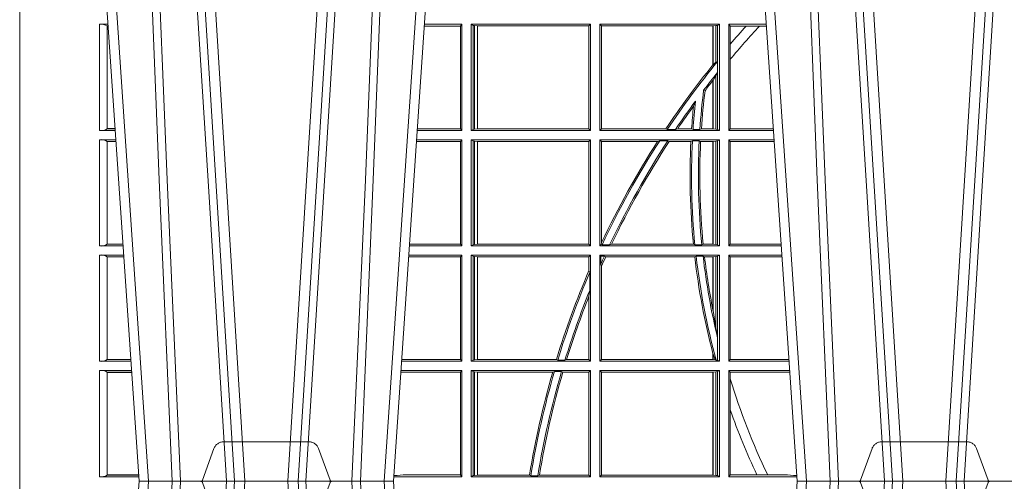
# Model space of a CAD drawing. Units: millimetres. Extents: x 0 to 21000, y 0 to 14850.
# Drawn here: x 6233 to 6519, y 4164 to 4298 of the extents above; entities that cross this region are included whole.
import ezdxf

# ---------------------------------------------------------------- set-up
doc = ezdxf.new("R2010")
doc.units = ezdxf.units.MM
doc.header["$LTSCALE"] = 333.33333
doc.linetypes.add('VERDECKT2', pattern=[4.762499999999999, 3.175, -1.5875])
doc.layers.add('FRW-Rifi ST', color=124, linetype='Continuous', lineweight=5, transparency=0.5)

# ---------------------------------------------------------------- blocks, each defined once
blk = doc.blocks.new('ST-Block_UT')
at = {"color": 0, "linetype": 'Continuous'}
for p, q in [((-0.3836637973790005, -0.2714999980891264), (-0.3652499854565008, -2.947132315966883e-09)), ((-0.291249984502997, -2.947132315966883e-09), (-0.3652499854565008, -2.947132315966883e-09)), ((-0.2728362023835018, -0.2714999980891264), (-0.291249984502997, -2.947132315966883e-09)), ((-0.1921638041735036, -0.2714999980891264), (-0.1737499922514871, -2.947132315966883e-09)), ((-0.09974999129801176, -2.947132315966883e-09), (-0.1737499922515156, -2.947132315966883e-09))]:
    blk.add_line(p, q, dxfattribs=at)
at = {"color": 0, "linetype": 'Continuous', "lineweight": 0}
for p, q in [((-0.3625177383424898, -2.947132315966883e-09), (-0.3816097617149978, -0.2814999960031344)), ((-0.3556051492695076, -0.2914999976421484), (-0.3374890327455091, -2.947132315966883e-09)), ((-0.3345073103905065, -2.947132315966883e-09), (-0.3526233971120121, -0.2914999976421484)), ((-0.3219926893715126, -2.947132315966883e-09), (-0.3038765728474857, -0.2914999976421484)), ((-0.3008948504925115, -0.2914999976421484), (-0.31901096701651, -2.947132315966883e-09)), ((-0.2939822614195009, -2.947132315966883e-09), (-0.2748902082444999, -0.2814999960031344)), ((-0.1710177451375046, -2.947132315966883e-09), (-0.1901097685100126, -0.2814999960031344)), ((-0.1641051411629917, -0.2914999976421484), (-0.1459890395404955, -2.947132315966883e-09)), ((-0.1430073022845022, -2.947132315966883e-09), (-0.1611234039069984, -0.2914999976421484)), ((-0.1304926812649967, -2.947132315966883e-09), (-0.1123765870929958, -0.2914999976421484)), ((-0.1093948498370025, -0.2914999976421484), (-0.1275109589099941, -2.947132315966883e-09))]:
    blk.add_line(p, q, dxfattribs=at)
at = {"color": 0, "linetype": 'VERDECKT2', "lineweight": 5, "ltscale": 0.1}
for points in [[(-0.3092137993799895, 3.251869884479675e-09, -0.3152987888776895), (-0.3096836447714963, 0.0003289848898759828), (-0.313031105595627, 0.009526063681846608, 0.3152987888791577), (-0.3158501834579965, 0.01150000325188216), (-0.3406497683814962, 0.01150000325188216, 0.3152987888791579), (-0.3434688389299936, 0.00952607098585645), (-0.3468163061490941, 0.0003289931802044066, -0.3152987888776896), (-0.3472861524594748, 3.251869884479675e-09)], [(-0.1177138061750043, 3.251869884479675e-09, -0.3152987888776895), (-0.1181836515665111, 0.0003289848898759828), (-0.1215311123906417, 0.009526063681846608, 0.3152987888791577), (-0.1243501902530113, 0.01150000325188216), (-0.149149775176511, 0.01150000325188216, 0.3152987888791579), (-0.1519688457250084, 0.00952607098585645), (-0.1553163129441089, 0.0003289931802044066, -0.3152987888776896), (-0.1557861592544896, 3.251869884479675e-09)]]:
    blk.add_lwpolyline(points, format="xyb", dxfattribs=at)
at = {"color": 0, "linetype": 'Continuous', "lineweight": 0}
for points in [[(-0.3666014015674932, -0.2814999960031344), (-0.3624699652195034, -0.1656839728021282), (-0.3594078958035141, -0.08773574527762662), (-0.3556559026245054, -2.947132315966883e-09)], [(-0.3532010555269949, -2.947132315966883e-09), (-0.3570883512500131, -0.08773574527762662), (-0.3602576494220102, -0.1656839728021282), (-0.3645309150219873, -0.2814999960031344)], [(-0.3575749933719976, -0.2841802864936369), (-0.3549931287770107, -0.2436380117801491), (-0.3500690400605038, -0.1656835704711455), (-0.3448957443239919, -0.08283865746514607), (-0.3398126304149969, -2.947132315966883e-09)], [(-0.2989249765875002, -0.2841802864936369), (-0.3015068411829986, -0.2436380117801491), (-0.3064309597019985, -0.1656835704711455), (-0.3116042554379987, -0.08283865746514607), (-0.3166873693469938, -2.947132315966883e-09)], [(-0.3032989144325029, -2.947132315966883e-09), (-0.299411648512006, -0.08773574527762662), (-0.2962423205379991, -0.1656839728021282), (-0.2919690847400034, -0.2814999960031344)], [(-0.2898985683920046, -0.2814999960031344), (-0.2940300345424873, -0.1656839728021282), (-0.2970920741560121, -0.08773574527762662), (-0.3008440971375137, -2.947132315966883e-09)], [(-0.175101408362508, -0.2814999960031344), (-0.170969957113499, -0.1656839728021282), (-0.1679079175000027, -0.08773574527762662), (-0.1641558945179895, -2.947132315966883e-09)], [(-0.1617010623220096, -2.947132315966883e-09), (-0.1655883431434972, -0.08773574527762662), (-0.1687576711179872, -0.1656839728021282), (-0.1730309218170021, -0.2814999960031344)], [(-0.1660750001670124, -0.2841802864936369), (-0.1634931355715139, -0.2436380117801491), (-0.1585690319539879, -0.1656835704711455), (-0.1533957511190067, -0.08283865746514607), (-0.1483126223089926, -2.947132315966883e-09)], [(-0.1074249833824865, -0.2841802864936369), (-0.1100068479780134, -0.2436380117801491), (-0.114930951595511, -0.1656835704711455), (-0.1201042473319944, -0.08283865746514607), (-0.1251873761420086, -2.947132315966883e-09)]]:
    blk.add_lwpolyline(points, dxfattribs=at)
blk = doc.blocks.new('ST-Block_SeitGitt')
at = {"color": 0, "lineweight": 5}
blk.add_line((0, 0.2714999980891264), (0, -0.2714999980891264), dxfattribs=at)
at = {"color": 0, "linetype": 'Continuous', "lineweight": 0}
for p, q in [((0.02323644757271381, 0.1330499979589774), (0.02572622954062354, 0.1330499979589774)), ((0.02323644757271381, 0.1330499979589774), (0.02323644757271381, 0.1021500038836791)), ((0.02543618679047199, 0.102683130178292), (0.02543618679047199, 0.1325168791149451)), ((0.02543645501137348, 0.1325162085626914), (0.02543645501137348, 0.1325622680519416)), ((0.02543645501137348, 0.1325622680519416), (0.02575930860851372, 0.1325622680519416)), ((0.02543645501137348, 0.1325162085626914), (0.02576243247884236, 0.1325162085626914)), ((0.1282304465770778, 0.1325461747978522), (0.1177396153971983, 0.1325461747978522)), ((0.1286500036716518, 0.1330499979589774), (0.117773785894741, 0.1330499979589774)), ((0.1286500036716518, 0.1330499979589774), (0.1282304465770778, 0.1325461747978522)), ((0.1282304465770778, 0.1325461747978522), (0.1282304465770778, 0.1026538344953849)), ((0.1286500036716518, 0.1021500038836791), (0.1286500036716518, 0.1330499979589774)), ((0.1313500046730098, 0.1021500038836791), (0.1313500046730098, 0.1330499979589774)), ((0.1313500046730098, 0.1330499979589774), (0.1661499977111873, 0.1330499979589774)), ((0.1319748401641903, 0.1327379676435783), (0.1313500046730098, 0.1330499979589774)), ((0.1319748401641903, 0.1327379676435783), (0.1319748401641903, 0.1024620491002395)), ((0.1319748401641903, 0.1327379676435783), (0.1323715388774929, 0.1326640876863792)), ((0.1323715388774929, 0.1326640876863792), (0.1332243919372615, 0.1325611057613685)), ((0.1323715388774929, 0.1326640876863792), (0.1323715388774929, 0.1025359290574386)), ((0.1332243919372615, 0.1325611057613685), (0.1332695722580013, 0.1325611057613685)), ((0.1332243919372615, 0.1026388960812881), (0.1332243919372615, 0.1325611057613685)), ((0.1332695722580013, 0.1325611057613685), (0.1656611055135784, 0.1325611057613685)), ((0.1332695722580013, 0.1325611057613685), (0.1332695722580013, 0.1026388960812881)), ((0.1661499977111873, 0.1330499979589774), (0.1656611055135784, 0.1325611057613685)), ((0.1656611055135784, 0.1026388960812881), (0.1656611055135784, 0.1325611057613685)), ((0.1661499977111873, 0.1021500038836791), (0.1661499977111873, 0.1330499979589774)), ((0.1688499987125454, 0.1021500038836791), (0.1688499987125454, 0.1330499979589774)), ((0.203650006651884, 0.1330499979589774), (0.1688499987125454, 0.1330499979589774)), ((0.1688499987125454, 0.1330499979589774), (0.1693388909101543, 0.1325611057613685)), ((0.1693388909101543, 0.1026388960812881), (0.1693388909101543, 0.1325611057613685)), ((0.2017304390668926, 0.1325611057613685), (0.1693388909101543, 0.1325611057613685)), ((0.2017756044864711, 0.1325611057613685), (0.2017304390668926, 0.1325611057613685)), ((0.2017304390668926, 0.1325611057613685), (0.2017304390668926, 0.1212284746502235)), ((0.202628472447401, 0.1326640876863792), (0.2017756044864711, 0.1325611057613685)), ((0.2017756044864711, 0.1212843465541198), (0.2017756044864711, 0.1325611057613685)), ((0.2030251562595424, 0.1327379676435783), (0.202628472447401, 0.1326640876863792)), ((0.202628472447401, 0.1326640876863792), (0.202628472447401, 0.1220073955987289)), ((0.2030251562595424, 0.1327379676435783), (0.203650006651884, 0.1330499979589774)), ((0.2030251562595424, 0.1327379676435783), (0.2030251562595424, 0.1222590166066482)), ((0.203650006651884, 0.1021500038836791), (0.203650006651884, 0.1330499979589774)), ((0.2063499927520809, 0.1021500038836791), (0.2063499927520809, 0.1330499979589774)), ((0.2063499927520809, 0.1330499979589774), (0.2172262227458646, 0.1330499979589774)), ((0.2063499927520809, 0.1330499979589774), (0.206769564747816, 0.1325461747978522)), ((0.206769564747816, 0.1325461747978522), (0.2114372938871441, 0.1325461747978522)), ((0.206769564747816, 0.1325461747978522), (0.206769564747816, 0.1272708061073615)), ((0.2114372938871441, 0.1325461747978522), (0.2152935802936611, 0.1325461747978522)), ((0.2152935802936611, 0.1325461747978522), (0.2172603932987158, 0.1325461747978522)), ((0.206769564747816, 0.1272708061073615), (0.206769564747816, 0.1228843587373092)), ((0.2017756031978308, 0.1212843475510681), (0.2017304391282835, 0.1212284768349434)), ((0.2017756044864711, 0.1212843465541198), (0.202628472447401, 0.1220073955987289)), ((0.202628472447401, 0.1220073955987289), (0.2030251562595424, 0.1222590166066482)), ((0.2030905872583446, 0.1222356441353156), (0.2030251562595424, 0.1222590166066482)), ((0.2030905872583446, 0.1222356441353156), (0.2030905872583446, 0.1190599012111022)), ((0.206769564747816, 0.1228843587373092), (0.206769564747816, 0.1026538344953849)), ((0.202628472447401, 0.1181401344869926), (0.2017756044864711, 0.1167293745015456)), ((0.2030251562595424, 0.1188737484548881), (0.202628472447401, 0.1181401344869926)), ((0.202628472447401, 0.1181401344869926), (0.202628472447401, 0.1025359290574386)), ((0.2030251562595424, 0.1188737484548881), (0.2030905872583446, 0.1190599012111022)), ((0.2030251562595424, 0.1188737484548881), (0.2030251562595424, 0.1024620491002395)), ((0.2017756031978308, 0.1167293720413056), (0.2017304391282835, 0.1166718665505755)), ((0.2017304390668926, 0.116671863469918), (0.2017304390668926, 0.1026388960812881)), ((0.2017756044864711, 0.1026388960812881), (0.2017756044864711, 0.1167293745015456)), ((0.1990326583385524, 0.1138671892617538), (0.1994351685047207, 0.1137032988403632)), ((0.1966532409191188, 0.1106875049804046), (0.1960774451494274, 0.1091895433996513)), ((0.02323644757271381, 0.1021500038836791), (0.02782194478737665, 0.1021500038836791)), ((0.02543645501137348, 0.1026377337907149), (0.02543645501137348, 0.1026837932799651)), ((0.02543645501137348, 0.1026837932799651), (0.02778574184915783, 0.1026837932799651)), ((0.02543645501137348, 0.1026377337907149), (0.02778886571942962, 0.1026377337907149)), ((0.1286500036716518, 0.1021500038836791), (0.1156780740399483, 0.1021500038836791)), ((0.1282304465770778, 0.1026538344953849), (0.1157122450428005, 0.1026538344953849)), ((0.1286500036716518, 0.1021500038836791), (0.1282304465770778, 0.1026538344953849)), ((0.1319748401641903, 0.1024620491002395), (0.1313500046730098, 0.1021500038836791)), ((0.1313500046730098, 0.1021500038836791), (0.1661499977111873, 0.1021500038836791)), ((0.1319748401641903, 0.1024620491002395), (0.1323715388774929, 0.1025359290574386)), ((0.1323715388774929, 0.1025359290574386), (0.1332243919372615, 0.1026388960812881)), ((0.1332243919372615, 0.1026388960812881), (0.1332695722580013, 0.1026388960812881)), ((0.1332695722580013, 0.1026388960812881), (0.1656611055135784, 0.1026388960812881)), ((0.1661499977111873, 0.1021500038836791), (0.1656611055135784, 0.1026388960812881)), ((0.1688499987125454, 0.1021500038836791), (0.1693388909101543, 0.1026388960812881)), ((0.203650006651884, 0.1021500038836791), (0.1688499987125454, 0.1021500038836791)), ((0.1880509346723613, 0.1026388960812881), (0.1693388909101543, 0.1026388960812881)), ((0.1880509346723613, 0.1026388960812881), (0.1884155362844524, 0.1024293708537414)), ((0.190825471282011, 0.1024293708537414), (0.1884155362844524, 0.1024293708537414)), ((0.190825471282011, 0.1024293708537414), (0.1914742827415523, 0.1026388960812881)), ((0.1955348193645534, 0.1026388960812881), (0.1914742827415523, 0.1026388960812881)), ((0.1959414273500499, 0.1024293708537414), (0.1955348193645534, 0.1026388960812881)), ((0.1979457974433956, 0.1024293708537414), (0.1959414273500499, 0.1024293708537414)), ((0.1979457974433956, 0.1024293708537414), (0.1983803451061306, 0.1026388960812881)), ((0.2017304390668926, 0.1026388960812881), (0.1983803451061306, 0.1026388960812881)), ((0.2017756044864711, 0.1026388960812881), (0.2017304390668926, 0.1026388960812881)), ((0.202628472447401, 0.1025359290574386), (0.2017756044864711, 0.1026388960812881)), ((0.2030251562595424, 0.1024620491002395), (0.202628472447401, 0.1025359290574386)), ((0.2030251562595424, 0.1024620491002395), (0.203650006651884, 0.1021500038836791)), ((0.2063499927520809, 0.1021500038836791), (0.206769564747816, 0.1026538344953849)), ((0.2063499927520809, 0.1021500038836791), (0.2193219379925608, 0.1021500038836791)), ((0.206769564747816, 0.1026538344953849), (0.2192877669344, 0.1026538344953849)), ((0.02323644757271381, 0.09945000288232109), (0.02800506564011584, 0.09945000288232109)), ((0.02323644757271381, 0.09945000288232109), (0.02323644757271381, 0.06855000135644218)), ((0.02543618679047199, 0.06908312765105507), (0.02543618679047199, 0.0989168765877082)), ((0.02543645501137348, 0.09891621348603508), (0.02543645501137348, 0.09896227297528526)), ((0.02543645501137348, 0.09896227297528526), (0.02803814470800603, 0.09896227297528526)), ((0.02543645501137348, 0.09891621348603508), (0.02804126857830624, 0.09891621348603508)), ((0.1282304465770778, 0.0989461722706153), (0.1154607824807101, 0.0989461722706153)), ((0.1286500036716518, 0.09945000288232109), (0.1154949534835907, 0.09945000288232109)), ((0.1286500036716518, 0.09945000288232109), (0.1282304465770778, 0.0989461722706153)), ((0.1282304465770778, 0.0989461722706153), (0.1282304465770778, 0.06905383941872856)), ((0.1286500036716518, 0.06855000135644218), (0.1286500036716518, 0.09945000288232109)), ((0.1313500046730098, 0.09945000288232109), (0.1661499977111873, 0.09945000288232109)), ((0.1313500046730098, 0.06855000135644218), (0.1313500046730098, 0.09945000288232109)), ((0.1319748401641903, 0.09913795766576072), (0.1313500046730098, 0.09945000288232109)), ((0.1319748401641903, 0.09913795766576072), (0.1319748401641903, 0.06886204657300254)), ((0.1319748401641903, 0.09913795766576072), (0.1323715388774929, 0.09906407770856163)), ((0.1323715388774929, 0.09906407770856163), (0.1332243919372615, 0.09896111068471214)), ((0.1323715388774929, 0.09906407770856163), (0.1323715388774929, 0.06893592653020164)), ((0.1332243919372615, 0.09896111068471214), (0.1332695722580013, 0.09896111068471214)), ((0.1332243919372615, 0.06903889355405113), (0.1332243919372615, 0.09896111068471214)), ((0.1332695722580013, 0.09896111068471214), (0.1656611055135784, 0.09896111068471214)), ((0.1332695722580013, 0.09896111068471214), (0.1332695722580013, 0.06903889355405113)), ((0.1661499977111873, 0.09945000288232109), (0.1656611055135784, 0.09896111068471214)), ((0.1656611055135784, 0.06903889355405113), (0.1656611055135784, 0.09896111068471214)), ((0.1661499977111873, 0.06855000135644218), (0.1661499977111873, 0.09945000288232109)), ((0.203650006651884, 0.09945000288232109), (0.1688499987125454, 0.09945000288232109)), ((0.1688499987125454, 0.06855000135644218), (0.1688499987125454, 0.09945000288232109)), ((0.1688499987125454, 0.09945000288232109), (0.1693388909101543, 0.09896111068471214)), ((0.1856388241052684, 0.09896111068471214), (0.1693388909101543, 0.09896111068471214)), ((0.1693388909101543, 0.06953311291678688), (0.1693388909101543, 0.09896111068471214)), ((0.1856388241052684, 0.09896111068471214), (0.1862732410430965, 0.09917063591225883)), ((0.1886587381362972, 0.09917063591225883), (0.1862732410430965, 0.09917063591225883)), ((0.1886587381362972, 0.09917063591225883), (0.1890230268240032, 0.09896111068471214)), ((0.1953226864337978, 0.09896111068471214), (0.1890230268240032, 0.09896111068471214)), ((0.1957530766725597, 0.09917063591225883), (0.1953226864337978, 0.09896111068471214)), ((0.1977555692195949, 0.09917063591225883), (0.1957530766725597, 0.09917063591225883)), ((0.1977555692195949, 0.09917063591225883), (0.198165217041975, 0.09896111068471214)), ((0.2017304390668926, 0.09896111068471214), (0.198165217041975, 0.09896111068471214)), ((0.2017756044864711, 0.09896111068471214), (0.2017304390668926, 0.09896111068471214)), ((0.2017304390668926, 0.09896111068471214), (0.2017304390668926, 0.06903889355405113)), ((0.202628472447401, 0.09906407770856163), (0.2017756044864711, 0.09896111068471214)), ((0.2017756044864711, 0.06903889355405113), (0.2017756044864711, 0.09896111068471214)), ((0.2030251562595424, 0.09913795766576072), (0.202628472447401, 0.09906407770856163)), ((0.202628472447401, 0.09906407770856163), (0.202628472447401, 0.06893592653020164)), ((0.2030251562595424, 0.09913795766576072), (0.203650006651884, 0.09945000288232109)), ((0.2030251562595424, 0.09913795766576072), (0.2030251562595424, 0.06886204657300254)), ((0.203650006651884, 0.06855000135644218), (0.203650006651884, 0.09945000288232109)), ((0.2063499927520809, 0.06855000135644218), (0.2063499927520809, 0.09945000288232109)), ((0.2063499927520809, 0.09945000288232109), (0.2195050588452716, 0.09945000288232109)), ((0.2063499927520809, 0.09945000288232109), (0.206769564747816, 0.0989461722706153)), ((0.206769564747816, 0.0989461722706153), (0.206769564747816, 0.06905383941872856)), ((0.206769564747816, 0.0989461722706153), (0.2195392299034893, 0.0989461722706153)), ((0.02543645501137348, 0.06903773126347801), (0.02543645501137348, 0.06908379075272819)), ((0.02543645501137348, 0.06908379075272819), (0.03006457845393129, 0.06908379075272819)), ((0.02543645501137348, 0.06903773126347801), (0.0300677023242315, 0.06903773126347801)), ((0.1282304465770778, 0.06905383941872856), (0.1134334126316219, 0.06905383941872856)), ((0.1286500036716518, 0.06855000135644218), (0.1282304465770778, 0.06905383941872856)), ((0.1319748401641903, 0.06886204657300254), (0.1313500046730098, 0.06855000135644218)), ((0.1319748401641903, 0.06886204657300254), (0.1323715388774929, 0.06893592653020164)), ((0.1323715388774929, 0.06893592653020164), (0.1332243919372615, 0.06903889355405113)), ((0.1332243919372615, 0.06903889355405113), (0.1332695722580013, 0.06903889355405113)), ((0.1332695722580013, 0.06903889355405113), (0.1656611055135784, 0.06903889355405113)), ((0.1661499977111873, 0.06855000135644218), (0.1656611055135784, 0.06903889355405113)), ((0.1688499987125454, 0.06855000135644218), (0.1692543417215404, 0.06895435181601783)), ((0.1693388909101543, 0.06953311291678688), (0.1692543417215404, 0.06895435181601783)), ((0.1692543417215404, 0.06895435181601783), (0.1694721817970333, 0.06882936832650444)), ((0.1716820687055645, 0.06882936832650444), (0.1694721817970333, 0.06882936832650444)), ((0.1716820687055645, 0.06882936832650444), (0.1722454220056591, 0.06903889355405113)), ((0.1960549592971859, 0.06903889355405113), (0.1722454220056591, 0.06903889355405113)), ((0.1964971810579357, 0.06882936832650444), (0.1960549592971859, 0.06903889355405113)), ((0.1985070794820842, 0.06882936832650444), (0.1964971810579357, 0.06882936832650444)), ((0.1985070794820842, 0.06882936832650444), (0.1989078313112316, 0.06903889355405113)), ((0.2017304390668926, 0.06903889355405113), (0.1989078313112316, 0.06903889355405113)), ((0.2017756044864711, 0.06903889355405113), (0.2017304390668926, 0.06903889355405113)), ((0.202628472447401, 0.06893592653020164), (0.2017756044864711, 0.06903889355405113)), ((0.2030251562595424, 0.06886204657300254), (0.202628472447401, 0.06893592653020164)), ((0.2030251562595424, 0.06886204657300254), (0.203650006651884, 0.06855000135644218)), ((0.2063499927520809, 0.06855000135644218), (0.206769564747816, 0.06905383941872856)), ((0.206769564747816, 0.06905383941872856), (0.2215666030338639, 0.06905383941872856)), ((0.02323644757271381, 0.06855000135644218), (0.03010078139215011, 0.06855000135644218)), ((0.1286500036716518, 0.06855000135644218), (0.1133992411234601, 0.06855000135644218)), ((0.1313500046730098, 0.06855000135644218), (0.1661499977111873, 0.06855000135644218)), ((0.203650006651884, 0.06855000135644218), (0.1688499987125454, 0.06855000135644218)), ((0.2063499927520809, 0.06855000135644218), (0.2216007745973059, 0.06855000135644218)), ((0.02323644757271381, 0.06585000035508415), (0.03028390224491773, 0.06585000035508415)), ((0.02323644757271381, 0.06585000035508415), (0.02323644757271381, 0.03495000255449554)), ((0.02543618679047199, 0.03548312884910843), (0.02543618679047199, 0.06531688151105186)), ((0.02543645501137348, 0.06531621840937873), (0.02543645501137348, 0.06536227789862892)), ((0.02543645501137348, 0.06536227789862892), (0.03031698080749834, 0.06536227789862892)), ((0.02543645501137348, 0.06531621840937873), (0.03032010467779855, 0.06531621840937873)), ((0.1282304465770778, 0.06534616974337837), (0.1131819495642787, 0.06534616974337837)), ((0.1286500036716518, 0.06585000035508415), (0.1132161205671309, 0.06585000035508415)), ((0.1286500036716518, 0.06585000035508415), (0.1282304465770778, 0.06534616974337837)), ((0.1282304465770778, 0.06534616974337837), (0.1282304465770778, 0.03545383689149162)), ((0.1286500036716518, 0.03495000255449554), (0.1286500036716518, 0.06585000035508415)), ((0.1313500046730098, 0.03495000255449554), (0.1313500046730098, 0.06585000035508415)), ((0.1313500046730098, 0.06585000035508415), (0.1661499977111873, 0.06585000035508415)), ((0.1319748401641903, 0.06553796258910438), (0.1313500046730098, 0.06585000035508415)), ((0.1319748401641903, 0.06553796258910438), (0.1323715388774929, 0.06546408263190528)), ((0.1319748401641903, 0.06553796258910438), (0.1319748401641903, 0.0352620477710559)), ((0.1323715388774929, 0.06546408263190528), (0.1332243919372615, 0.0653611156080558)), ((0.1323715388774929, 0.06546408263190528), (0.1323715388774929, 0.035335927728255)), ((0.1332243919372615, 0.0653611156080558), (0.1332695722580013, 0.0653611156080558)), ((0.1332243919372615, 0.03543889475210449), (0.1332243919372615, 0.0653611156080558)), ((0.1332695722580013, 0.0653611156080558), (0.1656611055135784, 0.0653611156080558)), ((0.1332695722580013, 0.0653611156080558), (0.1332695722580013, 0.03543889475210449)), ((0.1661499977111873, 0.06585000035508415), (0.1656611055135784, 0.0653611156080558)), ((0.1656611055135784, 0.06134574067934295), (0.1656611055135784, 0.0653611156080558)), ((0.1661499977111873, 0.03495000255449554), (0.1661499977111873, 0.06585000035508415)), ((0.203650006651884, 0.06585000035508415), (0.1688499987125454, 0.06585000035508415)), ((0.1688499987125454, 0.03495000255449554), (0.1688499987125454, 0.06585000035508415)), ((0.1688499987125454, 0.06585000035508415), (0.1691293656826076, 0.06557063338502189)), ((0.170171299576765, 0.06557063338502189), (0.1691293656826076, 0.06557063338502189)), ((0.1691293656826076, 0.06324970302327415), (0.1691293656826076, 0.06557063338502189)), ((0.1691293656826076, 0.06324970302327415), (0.1693388909101543, 0.06268579838021537)), ((0.170171299576765, 0.06557063338502189), (0.1705369144678173, 0.0653611156080558)), ((0.1964484542608318, 0.0653611156080558), (0.1705369144678173, 0.0653611156080558)), ((0.1968465685844478, 0.06557063338502189), (0.1964484542608318, 0.0653611156080558)), ((0.1988599687814769, 0.06557063338502189), (0.1968465685844478, 0.06557063338502189)), ((0.1988599687814769, 0.06557063338502189), (0.1993069291114864, 0.0653611156080558)), ((0.2017304390668926, 0.0653611156080558), (0.1993069291114864, 0.0653611156080558)), ((0.2017756044864711, 0.0653611156080558), (0.2017304390668926, 0.0653611156080558)), ((0.2017304390668926, 0.0653611156080558), (0.2017304390668926, 0.04993998211963913)), ((0.202628472447401, 0.06546408263190528), (0.2017756044864711, 0.0653611156080558)), ((0.2017756044864711, 0.04971142438395759), (0.2017756044864711, 0.0653611156080558)), ((0.2030251562595424, 0.06553796258910438), (0.202628472447401, 0.06546408263190528)), ((0.202628472447401, 0.06546408263190528), (0.202628472447401, 0.04467892599447509)), ((0.2030251562595424, 0.06553796258910438), (0.203650006651884, 0.06585000035508415)), ((0.2030251562595424, 0.06553796258910438), (0.2030251562595424, 0.04230243292792579)), ((0.203650006651884, 0.03495000255449554), (0.203650006651884, 0.06585000035508415)), ((0.2063499927520809, 0.06585000035508415), (0.2217838954500166, 0.06585000035508415)), ((0.2063499927520809, 0.03495000255449554), (0.2063499927520809, 0.06585000035508415)), ((0.2063499927520809, 0.06585000035508415), (0.206769564747816, 0.06534616974337837)), ((0.206769564747816, 0.06534616974337837), (0.2218180665081775, 0.06534616974337837)), ((0.206769564747816, 0.06534616974337837), (0.206769564747816, 0.03545383689149162)), ((0.1658706307411251, 0.06076818284734031), (0.1656611055135784, 0.06134574067934295)), ((0.1658706307411251, 0.06076818284734031), (0.1658706307411251, 0.05554993775828621)), ((0.1693388909101543, 0.03543889475210449), (0.1693388909101543, 0.06268579838021537)), ((0.1656611055135784, 0.05389689234240791), (0.1658706307411251, 0.05554993775828621)), ((0.1656611055135784, 0.03543889475210449), (0.1656611055135784, 0.05389689234240791)), ((0.2017756044864711, 0.04971142438395759), (0.202628472447401, 0.04467892599447509)), ((0.202628472447401, 0.04467892599447509), (0.2030251562595424, 0.04230243292792579)), ((0.2030905872583446, 0.0417460868988826), (0.2030251562595424, 0.04230243292792579)), ((0.2030905872583446, 0.0417460868988826), (0.2030905872583446, 0.0352293695245578)), ((0.02323644757271381, 0.03495000255449554), (0.032379617744283, 0.03495000255449554)), ((0.02543645501137348, 0.03543773246153137), (0.02543645501137348, 0.03548379195078155)), ((0.02543645501137348, 0.03548379195078155), (0.0323434148060926, 0.03548379195078155)), ((0.02543645501137348, 0.03543773246153137), (0.03234653867639281, 0.03543773246153137)), ((0.1286500036716518, 0.03495000255449554), (0.1111204084596409, 0.03495000255449554)), ((0.1115499973297176, 0.03545383689149162), (0.1111523148307185, 0.03542044255095789)), ((0.1282304465770778, 0.03545383689149162), (0.1115499973297176, 0.03545383689149162)), ((0.1286500036716518, 0.03495000255449554), (0.1282304465770778, 0.03545383689149162)), ((0.1319748401641903, 0.0352620477710559), (0.1313500046730098, 0.03495000255449554)), ((0.1313500046730098, 0.03495000255449554), (0.1661499977111873, 0.03495000255449554)), ((0.1319748401641903, 0.0352620477710559), (0.1323715388774929, 0.035335927728255)), ((0.1323715388774929, 0.035335927728255), (0.1332243919372615, 0.03543889475210449)), ((0.1332243919372615, 0.03543889475210449), (0.1332695722580013, 0.03543889475210449)), ((0.1332695722580013, 0.03543889475210449), (0.1561909854412136, 0.03543889475210449)), ((0.1561909854412136, 0.03543889475210449), (0.1565657198429165, 0.0352293695245578)), ((0.1586573958396968, 0.0352293695245578), (0.1565657198429165, 0.0352293695245578)), ((0.1586573958396968, 0.0352293695245578), (0.1591610550880489, 0.03543889475210449)), ((0.1591610550880489, 0.03543889475210449), (0.1656611055135784, 0.03543889475210449)), ((0.1661499977111873, 0.03495000255449554), (0.1656611055135784, 0.03543889475210449)), ((0.1688499987125454, 0.03495000255449554), (0.1693388909101543, 0.03543889475210449)), ((0.203650006651884, 0.03495000255449554), (0.1688499987125454, 0.03495000255449554)), ((0.2017304390668926, 0.03543889475210449), (0.1693388909101543, 0.03543889475210449)), ((0.2017304391282835, 0.0372196241532663), (0.2017756031978308, 0.03704699621420104)), ((0.2017304390668926, 0.03721962449296257), (0.2017304390668926, 0.03543889475210449)), ((0.2017756044864711, 0.03543889475210449), (0.2017304390668926, 0.03543889475210449)), ((0.2017756044864711, 0.03704699454053184), (0.2023733496666011, 0.03536672842844268)), ((0.2017756044864711, 0.03543889475210449), (0.2017756044864711, 0.03704699454053184)), ((0.2023733496666011, 0.03536672842844268), (0.2017756044864711, 0.03543889475210449)), ((0.2026957511901912, 0.0352293695245578), (0.2023733496666011, 0.03536672842844268)), ((0.2030905872583446, 0.0352293695245578), (0.2026957511901912, 0.0352293695245578)), ((0.2030905872583446, 0.0352293695245578), (0.203650006651884, 0.03495000255449554)), ((0.2063499927520809, 0.03495000255449554), (0.206769564747816, 0.03545383689149162)), ((0.2063499927520809, 0.03495000255449554), (0.2238796109493535, 0.03495000255449554)), ((0.206769564747816, 0.03545383689149162), (0.2234499990940151, 0.03545383689149162)), ((0.2234499990940151, 0.03545383689149162), (0.2238477046579987, 0.03542044061410365)), ((0.02323644757271381, 0.03225000155313751), (0.03256273859705061, 0.03225000155313751)), ((0.02323644757271381, 0.03225000155313751), (0.02323644757271381, 0.001350003286887613)), ((0.02543618679047199, 0.001883127020363418), (0.02543618679047199, 0.03171687898381492)), ((0.02543645501137348, 0.0317162158821418), (0.02543645501137348, 0.03176227537139198)), ((0.02543645501137348, 0.03176227537139198), (0.03259581741230022, 0.03176227537139198)), ((0.02543645501137348, 0.0317162158821418), (0.03259894128257201, 0.0317162158821418)), ((0.1115499973297176, 0.03174617094143173), (0.1109067800632033, 0.03180018204420776)), ((0.1286500036716518, 0.03225000155313751), (0.1109372879032833, 0.03225000155313751)), ((0.1282304465770778, 0.03174617094143173), (0.1115499973297176, 0.03174617094143173)), ((0.1286500036716518, 0.03225000155313751), (0.1282304465770778, 0.03174617094143173)), ((0.1282304465770778, 0.03174617094143173), (0.1282304465770778, 0.001853837274637726)), ((0.1286500036716518, 0.001350003286887613), (0.1286500036716518, 0.03225000155313751)), ((0.1313500046730098, 0.001350003286887613), (0.1313500046730098, 0.03225000155313751)), ((0.1313500046730098, 0.03225000155313751), (0.1661499977111873, 0.03225000155313751)), ((0.1319748401641903, 0.03193796006186744), (0.1313500046730098, 0.03225000155313751)), ((0.1319748401641903, 0.03193796006186744), (0.1319748401641903, 0.001662046058726219)), ((0.1319748401641903, 0.03193796006186744), (0.1323715388774929, 0.03186408010466835)), ((0.1323715388774929, 0.03186408010466835), (0.1332243919372615, 0.03176111308081886)), ((0.1323715388774929, 0.03186408010466835), (0.1323715388774929, 0.001735926015925315)), ((0.1332243919372615, 0.03176111308081886), (0.1332695722580013, 0.03176111308081886)), ((0.1332243919372615, 0.001838893971097377), (0.1332243919372615, 0.03176111308081886)), ((0.1332695722580013, 0.03176111308081886), (0.1550982832908687, 0.03176111308081886)), ((0.1332695722580013, 0.03176111308081886), (0.1332695722580013, 0.001838893971097377)), ((0.1550982832908687, 0.03176111308081886), (0.1555957883596477, 0.03197063830836555)), ((0.1576791048049984, 0.03197063830836555), (0.1555957883596477, 0.03197063830836555)), ((0.1576791048049984, 0.03197063830836555), (0.1580549418926296, 0.03176111308081886)), ((0.1580549418926296, 0.03176111308081886), (0.1656611055135784, 0.03176111308081886)), ((0.1661499977111873, 0.03225000155313751), (0.1656611055135784, 0.03176111308081886)), ((0.1656611055135784, 0.001838893971097377), (0.1656611055135784, 0.03176111308081886)), ((0.1661499977111873, 0.001350003286887613), (0.1661499977111873, 0.03225000155313751)), ((0.203650006651884, 0.03225000155313751), (0.1688499987125454, 0.03225000155313751)), ((0.1688499987125454, 0.001350003286887613), (0.1688499987125454, 0.03225000155313751)), ((0.1688499987125454, 0.03225000155313751), (0.1693388909101543, 0.03176111308081886)), ((0.2017304390668926, 0.03176111308081886), (0.1693388909101543, 0.03176111308081886)), ((0.1693388909101543, 0.001838893971097377), (0.1693388909101543, 0.03176111308081886)), ((0.2017756044864711, 0.03176111308081886), (0.2017304390668926, 0.03176111308081886)), ((0.2017304390668926, 0.03176111308081886), (0.2017304390668926, 0.001838893971097377)), ((0.202628472447401, 0.03186408010466835), (0.2017756044864711, 0.03176111308081886)), ((0.2017756044864711, 0.001838893971097377), (0.2017756044864711, 0.03176111308081886)), ((0.2030251562595424, 0.03193796006186744), (0.202628472447401, 0.03186408010466835)), ((0.202628472447401, 0.03186408010466835), (0.202628472447401, 0.001735926015925315)), ((0.2030251562595424, 0.03193796006186744), (0.203650006651884, 0.03225000155313751)), ((0.2030251562595424, 0.03193796006186744), (0.2030251562595424, 0.001662046058726219)), ((0.203650006651884, 0.001350003286887613), (0.203650006651884, 0.03225000155313751)), ((0.2063499927520809, 0.03225000155313751), (0.2240627318021211, 0.03225000155313751)), ((0.2063499927520809, 0.001350003286887613), (0.2063499927520809, 0.03225000155313751)), ((0.2063499927520809, 0.03225000155313751), (0.206769564747816, 0.03174617094143173)), ((0.206769564747816, 0.03174617094143173), (0.2234499990940151, 0.03174617094143173)), ((0.206769564747816, 0.03174617094143173), (0.206769564747816, 0.02985187386317989)), ((0.2234499990940151, 0.03174617094143173), (0.2240932395594655, 0.03180018399226014)), ((0.206769564747816, 0.02985187386317989), (0.206769564747816, 0.02077959616823932)), ((0.206769564747816, 0.02077959616823932), (0.206769564747816, 0.001853837274637726)), ((0.02323644757271381, 0.001350003286887613), (0.03465845412802082, 0.001350003286887613)), ((0.02543645501137348, 0.001837731564108935), (0.02543645501137348, 0.001883790471282509)), ((0.02543645501137348, 0.001883790471282509), (0.03462225133981178, 0.001883790471282509)), ((0.02543645501137348, 0.001837731564108935), (0.03462537517066266, 0.001837731564108935)), ((0.1286500036716518, 0.001350003286887613), (0.1088415757642736, 0.001350003286887613)), ((0.1098050117492733, 0.001707306938868669), (0.1088604293729247, 0.001627988256245771)), ((0.1088672522645879, 0.00172858763554018), (0.1098050117492733, 0.001707306938868669)), ((0.1115499973297176, 0.001853837274637726), (0.1098050117492733, 0.001707306938868669)), ((0.1282304465770778, 0.001853837274637726), (0.1115499973297176, 0.001853837274637726)), ((0.1286500036716518, 0.001350003286887613), (0.1282304465770778, 0.001853837274637726)), ((0.1319748401641903, 0.001662046058726219), (0.1313500046730098, 0.001350003286887613)), ((0.1313500046730098, 0.001350003286887613), (0.1661499977111873, 0.001350003286887613)), ((0.1319748401641903, 0.001662046058726219), (0.1323715388774929, 0.001735926015925315)), ((0.1323715388774929, 0.001735926015925315), (0.1332243919372615, 0.001838893971097377)), ((0.1332243919372615, 0.001838893971097377), (0.1332695722580013, 0.001838893971097377)), ((0.1332695722580013, 0.001838893971097377), (0.1483729720115718, 0.001838893971097377)), ((0.1483729720115718, 0.001838893971097377), (0.1487640380859432, 0.001629369442042616)), ((0.1507902383804378, 0.001629369442042616), (0.1487640380859432, 0.001629369442042616)), ((0.1507902383804378, 0.001629369442042616), (0.1512496560812053, 0.001838893971097377)), ((0.1512496560812053, 0.001838893971097377), (0.1656611055135784, 0.001838893971097377)), ((0.1661499977111873, 0.001350003286887613), (0.1656611055135784, 0.001838893971097377)), ((0.1688499987125454, 0.001350003286887613), (0.1693388909101543, 0.001838893971097377)), ((0.203650006651884, 0.001350003286887613), (0.1688499987125454, 0.001350003286887613)), ((0.2017304390668926, 0.001838893971097377), (0.1693388909101543, 0.001838893971097377)), ((0.2017756044864711, 0.001838893971097377), (0.2017304390668926, 0.001838893971097377)), ((0.202628472447401, 0.001735926015925315), (0.2017756044864711, 0.001838893971097377)), ((0.2030251562595424, 0.001662046058726219), (0.202628472447401, 0.001735926015925315)), ((0.2030251562595424, 0.001662046058726219), (0.203650006651884, 0.001350003286887613)), ((0.2063499927520809, 0.001350003286887613), (0.206769564747816, 0.001853837274637726)), ((0.2063499927520809, 0.001350003286887613), (0.2261584473330345, 0.001350003286887613)), ((0.206769564747816, 0.001853837274637726), (0.214534172415739, 0.001853837274637726)), ((0.214534172415739, 0.001853837274637726), (0.2176759779453334, 0.001853837274637726)), ((0.2176759779453334, 0.001853837274637726), (0.2234499990940151, 0.001853837274637726)), ((0.2234499990940151, 0.001853837274637726), (0.2251949846744594, 0.001707306938868669)), ((0.2261327707502403, 0.001728588238961493), (0.2251949846744594, 0.001707306938868669)), ((0.2251949846744594, 0.001707306938868669), (0.2261395938465114, 0.001627986006155879))]:
    blk.add_line(p, q, dxfattribs=at)
for centre, radius, start, end in [((0.02375942795120523, 0.1302033489160124), 0.002894290802625901, 54.58982620334908, 100.4101737911075), ((0.4000000000000057, -0.03899999674811738), 0.2549195608716617, 137.7054357447483, 139.2886846963066), ((0.4000000000000057, -0.03899999674811738), 0.2520804391283393, 137.1155893695119, 140.0444399858763), ((0.4000000000000057, -0.03899999674811738), 0.2549195608716611, 141.0571265141233, 146.2464395997347), ((0.4000000000000057, -0.03899999674811738), 0.2545000000000002, 140.6883006755181, 146.240051108189), ((0.4000000000000057, -0.03899999674811738), 0.2525000000000001, 141.2458610427615, 142.74131763332), ((0.4000000000000057, -0.03899999674811738), 0.252080439128339, 141.8626766266443, 142.7155780307318), ((0.4000000000000057, 0.08900000325186852), 0.2025000000000005, 172.9462203038624, 176.197475887263), ((0.4000000000000057, 0.08900000325186852), 0.2020804391283392, 172.9783219609559, 176.1300293006618), ((0.4000000000000057, -0.03899999674811738), 0.2525000000000001, 143.6424928309404, 145.9361588453004), ((0.4000000000000057, -0.03899999674811738), 0.2520804391283392, 143.994276302857, 145.8141060026311), ((0.4000000000000057, 0.08900000325186852), 0.2049195608716612, 174.3458060970467, 176.1837270045809), ((0.4000000000000057, 0.08900000325186852), 0.2045000000000001, 173.9122575998968, 176.2347182808631), ((0.0237594008630424, 0.1049967751134204), 0.002894406083896856, 259.5907906514338, 305.4092093539467), ((0.0237594008630424, 0.09660323165257978), 0.002894406083895789, 54.5907906460524, 100.4092093485662), ((0.4000000000000057, -0.03899999674811738), 0.2549195608716609, 147.2349972766983, 154.8015807016301), ((0.4000000000000057, -0.03899999674811738), 0.2545000000000003, 147.1180338512527, 154.9321622734282), ((0.4000000000000057, -0.03899999674811738), 0.2525000000000003, 146.8241534321333, 154.7196995486801), ((0.4000000000000057, -0.03899999674811738), 0.2520804391283392, 146.8187048926317, 154.621955338856), ((0.4000000000000057, 0.08900000325186852), 0.2049195608716613, 177.2137627107481, 185.5900165981623), ((0.4000000000000057, 0.08900000325186852), 0.2045000000000003, 177.1492670274166, 185.6605101606036), ((0.4000000000000057, 0.08900000325186852), 0.2025000000000001, 177.1210880376341, 185.7166017655416), ((0.4000000000000057, 0.08900000325186852), 0.2020804391283392, 177.1745860312093, 185.6688088030112), ((0.02375939349374789, 0.07139680582722008), 0.002894437446413213, 259.5910530156995, 305.4089469897282), ((0.0237594001737591, 0.06300318997844556), 0.002894444461980763, 54.59131397468146, 100.409055917814), ((0.4000000000000057, -0.03899999674811738), 0.2525000000000003, 155.5347593811982, 156.1120503840917), ((0.4000000000000057, -0.03899999674811738), 0.2520804391283392, 155.5436905895141, 156.2099568216344), ((0.4000000000000057, 0.08900000325186852), 0.2049195608716629, 186.6242124582463, 194.636534594472), ((0.4000000000000057, 0.08900000325186852), 0.2045000000000005, 186.5787678565501, 195.2444100015016), ((0.4000000000000057, 0.08900000325186852), 0.2025000000000006, 186.6440347001095, 193.4945379878387), ((0.4000000000000057, 0.08900000325186852), 0.2020804391283393, 186.7177048815282, 191.1448160100882), ((0.4000000000000057, -0.03899999674811738), 0.2549195608716616, 156.8190142166467, 163.0217098215067), ((0.4000000000000057, -0.03899999674811738), 0.2545000000000002, 156.919974269655, 163.0421897473148), ((0.4000000000000057, -0.03899999674811738), 0.2525000000000003, 158.0093562505168, 162.9037548165118), ((0.4000000000000057, -0.03899999674811738), 0.2520804391283393, 158.3755788646642, 162.8245825732349), ((0.4000000000000057, 0.08900000325186852), 0.2020804391283391, 191.1448160100882, 191.2108723366121), ((0.02375939951528494, 0.03779677986392471), 0.002894411819984505, 259.5908386373868, 305.4091613680719), ((0.0237594005184576, 0.02940321075021757), 0.002894425272677199, 54.59105230935734, 100.4091326340466), ((0.4000000000000057, -0.03899999674811738), 0.2549195608716611, 163.8840497424013, 170.7813179258648), ((0.4000000000000057, -0.03899999674811738), 0.2545000000000002, 163.8076431989255, 170.8137739426068), ((0.4000000000000057, -0.03899999674811738), 0.2525000000000003, 163.6758154822253, 170.7403741876719), ((0.4000000000000057, -0.03899999674811738), 0.2520804391283394, 163.6975082690645, 170.6765691858791), ((0.4000000000000057, 0.08900000325186852), 0.2020804391283394, 197.0194288789841, 205.5465928449646), ((0.4000000000000057, 0.08900000325186852), 0.2049195608716614, 199.4456844801479, 205.1677622249269), ((0.0237808980806733, 0.004099814393555334), 0.002803192372644808, 258.8005364064358, 306.1993826839579)]:
    blk.add_arc(centre, radius, start, end, dxfattribs=at)
blk = doc.blocks.new('ST-Block')
at = {"color": 0, "xscale": -1, "rotation": 180}
blk.add_blockref('ST-Block_UT', (0.4000000000000057, 0.3314999967481356), dxfattribs=at)
at = {"color": 0}
for name, p in [('ST-Block_SeitGitt', (0, 0.3314999967481072)), ('ST-Block_UT', (0.4000000000000057, 0.3314999967481356))]:
    blk.add_blockref(name, p, dxfattribs=at)

msp = doc.modelspace()

# ---------------------------------------------------------------- block references
at = {"layer": 'FRW-Rifi ST', "xscale": 1000, "yscale": 1000, "zscale": 1000}
msp.add_blockref('ST-Block', (6232.710656551069, 3832.167044645401), dxfattribs=at)

doc.saveas('drawing.dxf')
